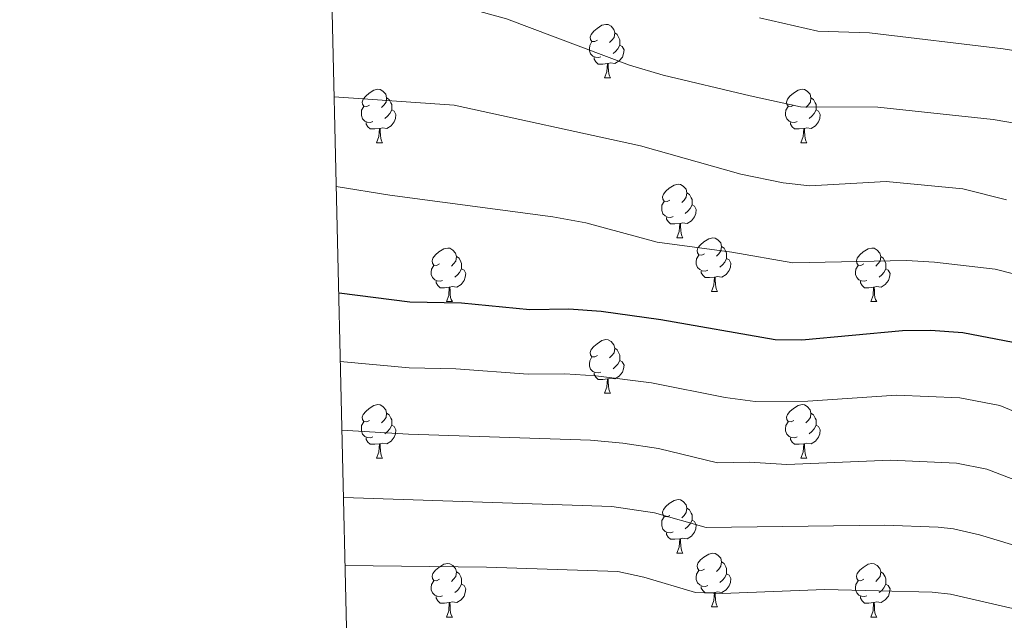
# Model space of a CAD drawing. Units: metres. Extents: x 658000 to 662523, y 723109 to 726181.
# Drawn here: x 658844 to 659028, y 724858 to 724971 of the extents above; entities that cross this region are included whole.
import ezdxf

# ---------------------------------------------------------------- set-up
doc = ezdxf.new("R2010")
doc.units = ezdxf.units.M
doc.header["$MEASUREMENT"] = 0
for name, color, linetype, lineweight in [('Carátula', 7, 'Continuous', 5), ('Elementos auxiliares', 7, 'Continuous', 5), ('Entidades rústicas y varios', 7, 'Continuous', 5), ('Relieve y altimetría', 7, 'Continuous', 5)]:
    doc.layers.add(name, color=color, linetype=linetype, lineweight=lineweight)

msp = doc.modelspace()

# ---------------------------------------------------------------- linework, layer by layer
at = {"layer": 'Carátula', "color": 7, "linetype": 'Continuous', "lineweight": 5}
msp.add_3dface([(658068.79, 723108.75), (662522.6, 723212.03), (662453.75, 726181.24), (657999.94, 726077.96)], dxfattribs=at)
at = {"layer": 'Elementos auxiliares', "color": 250, "linetype": 'Continuous', "lineweight": 5}
msp.add_3dface([(658936.07, 723522.66), (658883.03, 725836.15), (662297.81, 725915.36), (662352, 723601.87)], dxfattribs=at)
at = {"layer": 'Entidades rústicas y varios', "color": 92, "linetype": 'Continuous', "lineweight": 5}
for p, q in [((658953.75, 724959.84), (658954.88, 724959.84)), ((658911.12, 724947.7), (658912.24, 724947.7)), ((658990.44, 724947.7), (658991.57, 724947.7)), ((658967.26, 724929.93), (658968.38, 724929.93)), ((658973.73, 724919.89), (658974.86, 724919.89)), ((658924.18, 724917.99), (658925.3, 724917.99)), ((659003.5, 724917.99), (659004.63, 724917.99)), ((658953.75, 724900.84), (658954.88, 724900.84)), ((658911.12, 724888.7), (658912.24, 724888.7)), ((658990.44, 724888.7), (658991.57, 724888.7)), ((658967.26, 724870.93), (658968.38, 724870.93)), ((658973.73, 724860.9), (658974.86, 724860.9)), ((658924.18, 724858.99), (658925.3, 724858.99)), ((659003.5, 724858.99), (659004.63, 724858.99))]:
    msp.add_line(p, q, dxfattribs=at)
at = {"layer": 'Entidades rústicas y varios', "color": 92, "linetype": 'Continuous', "lineweight": 5, "flags": 128}
for points in [[(658952.45, 724966.9), (658951.92, 724966.63), (658951.39, 724966.68), (658951.13, 724967.06), (658951.07, 724967.48), (658951.23, 724968), (658951.71, 724968.6), (658952.35, 724969.12), (658953.25, 724969.71), (658953.99, 724969.87), (658954.42, 724969.82), (658954.95, 724969.5), (658955.48, 724968.92), (658955.64, 724968.28), (658955.53, 724967.42), (658955.1, 724966.9), (658954.68, 724966.47)], [(658955.64, 724968.28), (658956.11, 724967.96), (658956.43, 724967.32), (658956.59, 724967), (658956.59, 724966.42), (658956.59, 724966), (658956.22, 724965.3), (658955.8, 724964.82), (658955.32, 724964.4)], [(658953.04, 724963.82), (658952.61, 724963.66), (658952.03, 724963.72), (658951.55, 724963.92), (658951.13, 724964.35), (658950.91, 724964.94), (658950.91, 724965.36), (658950.97, 724965.94), (658951.39, 724966.63)], [(658956.59, 724966), (658957.04, 724965.74), (658957.39, 724965.13), (658957.28, 724964.4), (658957.07, 724963.76), (658956.48, 724963.02), (658955.69, 724962.54), (658954.84, 724962.65), (658954.41, 724962.52)], [(658954.3, 724962.52), (658953.41, 724962.44), (658952.56, 724962.44), (658952.14, 724962.86), (658951.82, 724963.34), (658951.82, 724963.66)], [(658953.75, 724959.84), (658954.19, 724961), (658954.3, 724962.52), (658954.41, 724962.52), (658954.44, 724961.94), (658954.48, 724961.25), (658954.55, 724960.64), (658954.66, 724960.24), (658954.88, 724959.84)], [(658909.82, 724954.76), (658909.29, 724954.49), (658908.76, 724954.54), (658908.49, 724954.92), (658908.44, 724955.34), (658908.6, 724955.86), (658909.08, 724956.46), (658909.71, 724956.98), (658910.61, 724957.57), (658911.36, 724957.73), (658911.78, 724957.68), (658912.31, 724957.36), (658912.84, 724956.78), (658913, 724956.14), (658912.89, 724955.28), (658912.47, 724954.76), (658912.05, 724954.33)], [(658913, 724956.14), (658913.48, 724955.82), (658913.79, 724955.18), (658913.95, 724954.86), (658913.95, 724954.28), (658913.95, 724953.86), (658913.58, 724953.16), (658913.16, 724952.68), (658912.68, 724952.26)], [(658989.14, 724954.76), (658988.61, 724954.49), (658988.08, 724954.54), (658987.82, 724954.92), (658987.76, 724955.34), (658987.92, 724955.86), (658988.4, 724956.46), (658989.04, 724956.98), (658989.94, 724957.57), (658990.68, 724957.73), (658991.11, 724957.68), (658991.64, 724957.36), (658992.17, 724956.78), (658992.33, 724956.14), (658992.22, 724955.28), (658991.79, 724954.76), (658991.37, 724954.33)], [(658992.33, 724956.14), (658992.8, 724955.82), (658993.12, 724955.18), (658993.28, 724954.86), (658993.28, 724954.28), (658993.28, 724953.86), (658992.91, 724953.16), (658992.49, 724952.68), (658992.01, 724952.26)], [(658910.4, 724951.68), (658909.98, 724951.52), (658909.39, 724951.58), (658908.92, 724951.78), (658908.49, 724952.21), (658908.28, 724952.8), (658908.28, 724953.22), (658908.33, 724953.8), (658908.76, 724954.49)], [(658989.73, 724951.68), (658989.3, 724951.52), (658988.72, 724951.58), (658988.24, 724951.78), (658987.82, 724952.21), (658987.6, 724952.8), (658987.6, 724953.22), (658987.66, 724953.8), (658988.08, 724954.49)], [(658913.95, 724953.86), (658914.41, 724953.6), (658914.75, 724952.99), (658914.64, 724952.26), (658914.43, 724951.62), (658913.85, 724950.88), (658913.05, 724950.4), (658912.2, 724950.51), (658911.77, 724950.38)], [(658993.28, 724953.86), (658993.73, 724953.6), (658994.08, 724952.99), (658993.97, 724952.26), (658993.76, 724951.62), (658993.17, 724950.88), (658992.38, 724950.4), (658991.53, 724950.51), (658991.1, 724950.38)], [(658911.66, 724950.38), (658910.77, 724950.3), (658909.93, 724950.3), (658909.5, 724950.72), (658909.18, 724951.2), (658909.18, 724951.52)], [(658990.99, 724950.38), (658990.1, 724950.3), (658989.25, 724950.3), (658988.83, 724950.72), (658988.51, 724951.2), (658988.51, 724951.52)], [(658911.12, 724947.7), (658911.55, 724948.86), (658911.66, 724950.38), (658911.77, 724950.38), (658911.81, 724949.8), (658911.84, 724949.11), (658911.91, 724948.5), (658912.03, 724948.1), (658912.24, 724947.7)], [(658990.44, 724947.7), (658990.88, 724948.86), (658990.99, 724950.38), (658991.1, 724950.38), (658991.13, 724949.8), (658991.17, 724949.11), (658991.24, 724948.5), (658991.35, 724948.1), (658991.57, 724947.7)], [(658965.96, 724936.99), (658965.43, 724936.72), (658964.9, 724936.78), (658964.63, 724937.15), (658964.58, 724937.57), (658964.74, 724938.09), (658965.22, 724938.69), (658965.85, 724939.22), (658966.75, 724939.8), (658967.5, 724939.96), (658967.92, 724939.91), (658968.45, 724939.59), (658968.98, 724939.01), (658969.14, 724938.37), (658969.03, 724937.52), (658968.61, 724936.99), (658968.19, 724936.56)], [(658969.14, 724938.37), (658969.62, 724938.05), (658969.93, 724937.41), (658970.09, 724937.09), (658970.09, 724936.51), (658970.09, 724936.09), (658969.72, 724935.4), (658969.3, 724934.92), (658968.82, 724934.5)], [(658966.54, 724933.91), (658966.12, 724933.75), (658965.53, 724933.81), (658965.06, 724934.02), (658964.63, 724934.44), (658964.42, 724935.03), (658964.42, 724935.45), (658964.47, 724936.03), (658964.9, 724936.72)], [(658970.09, 724936.09), (658970.55, 724935.84), (658970.89, 724935.22), (658970.78, 724934.5), (658970.57, 724933.86), (658969.99, 724933.12), (658969.19, 724932.64), (658968.34, 724932.74), (658967.91, 724932.61)], [(658967.8, 724932.61), (658966.91, 724932.53), (658966.07, 724932.53), (658965.64, 724932.96), (658965.32, 724933.43), (658965.32, 724933.75)], [(658967.26, 724929.93), (658967.69, 724931.09), (658967.8, 724932.61), (658967.91, 724932.61), (658967.95, 724932.03), (658967.98, 724931.34), (658968.05, 724930.73), (658968.17, 724930.33), (658968.38, 724929.93)], [(658972.43, 724926.95), (658971.9, 724926.69), (658971.37, 724926.74), (658971.11, 724927.11), (658971.05, 724927.54), (658971.21, 724928.06), (658971.69, 724928.65), (658972.33, 724929.18), (658973.23, 724929.77), (658973.97, 724929.93), (658974.4, 724929.87), (658974.93, 724929.56), (658975.46, 724928.97), (658975.62, 724928.33), (658975.51, 724927.48), (658975.08, 724926.95), (658974.66, 724926.53)], [(658922.88, 724925.05), (658922.35, 724924.78), (658921.82, 724924.84), (658921.55, 724925.21), (658921.5, 724925.63), (658921.66, 724926.15), (658922.14, 724926.75), (658922.77, 724927.28), (658923.67, 724927.86), (658924.42, 724928.02), (658924.84, 724927.97), (658925.37, 724927.65), (658925.9, 724927.07), (658926.06, 724926.43), (658925.95, 724925.58), (658925.53, 724925.05), (658925.11, 724924.62)], [(658973.02, 724923.87), (658972.59, 724923.71), (658972.01, 724923.77), (658971.53, 724923.98), (658971.11, 724924.41), (658970.89, 724924.99), (658970.89, 724925.41), (658970.95, 724926), (658971.37, 724926.69)], [(658975.62, 724928.33), (658976.09, 724928.02), (658976.41, 724927.38), (658976.57, 724927.06), (658976.57, 724926.48), (658976.57, 724926.05), (658976.2, 724925.36), (658975.78, 724924.88), (658975.3, 724924.46)], [(659002.2, 724925.05), (659001.67, 724924.78), (659001.14, 724924.84), (659000.88, 724925.21), (659000.82, 724925.63), (659000.98, 724926.15), (659001.46, 724926.75), (659002.1, 724927.28), (659003, 724927.86), (659003.74, 724928.02), (659004.17, 724927.97), (659004.7, 724927.65), (659005.23, 724927.07), (659005.39, 724926.43), (659005.28, 724925.58), (659004.85, 724925.05), (659004.43, 724924.62)], [(658926.06, 724926.43), (658926.54, 724926.11), (658926.85, 724925.47), (658927.01, 724925.15), (658927.01, 724924.57), (658927.01, 724924.15), (658926.64, 724923.46), (658926.22, 724922.98), (658925.74, 724922.56)], [(658976.57, 724926.05), (658977.02, 724925.8), (658977.37, 724925.19), (658977.26, 724924.46), (658977.05, 724923.82), (658976.46, 724923.08), (658975.67, 724922.6), (658974.82, 724922.71), (658974.39, 724922.58)], [(659005.39, 724926.43), (659005.86, 724926.11), (659006.18, 724925.47), (659006.34, 724925.15), (659006.34, 724924.57), (659006.34, 724924.15), (659005.97, 724923.46), (659005.55, 724922.98), (659005.07, 724922.56)], [(658923.46, 724921.97), (658923.04, 724921.81), (658922.45, 724921.87), (658921.98, 724922.08), (658921.55, 724922.5), (658921.34, 724923.09), (658921.34, 724923.51), (658921.39, 724924.09), (658921.82, 724924.78)], [(658927.01, 724924.15), (658927.47, 724923.9), (658927.81, 724923.28), (658927.7, 724922.56), (658927.49, 724921.92), (658926.91, 724921.18), (658926.11, 724920.7), (658925.26, 724920.8), (658924.83, 724920.67)], [(658974.28, 724922.58), (658973.39, 724922.49), (658972.54, 724922.49), (658972.12, 724922.92), (658971.8, 724923.4), (658971.8, 724923.71)], [(659002.79, 724921.97), (659002.36, 724921.81), (659001.78, 724921.87), (659001.3, 724922.08), (659000.88, 724922.5), (659000.66, 724923.09), (659000.66, 724923.51), (659000.72, 724924.09), (659001.14, 724924.78)], [(659006.34, 724924.15), (659006.79, 724923.9), (659007.14, 724923.28), (659007.03, 724922.56), (659006.82, 724921.92), (659006.23, 724921.18), (659005.44, 724920.7), (659004.59, 724920.8), (659004.16, 724920.67)], [(658924.72, 724920.67), (658923.83, 724920.59), (658922.99, 724920.59), (658922.56, 724921.02), (658922.24, 724921.49), (658922.24, 724921.81)], [(658973.73, 724919.89), (658974.17, 724921.05), (658974.28, 724922.58), (658974.39, 724922.58), (658974.42, 724921.99), (658974.46, 724921.31), (658974.53, 724920.69), (658974.64, 724920.29), (658974.86, 724919.89)], [(659004.05, 724920.67), (659003.16, 724920.59), (659002.31, 724920.59), (659001.89, 724921.02), (659001.57, 724921.49), (659001.57, 724921.81)], [(658924.18, 724917.99), (658924.61, 724919.15), (658924.72, 724920.67), (658924.83, 724920.67), (658924.87, 724920.09), (658924.9, 724919.4), (658924.97, 724918.79), (658925.09, 724918.39), (658925.3, 724917.99)], [(659003.5, 724917.99), (659003.94, 724919.15), (659004.05, 724920.67), (659004.16, 724920.67), (659004.19, 724920.09), (659004.23, 724919.4), (659004.3, 724918.79), (659004.41, 724918.39), (659004.63, 724917.99)], [(658952.45, 724907.9), (658951.92, 724907.64), (658951.39, 724907.69), (658951.13, 724908.06), (658951.07, 724908.49), (658951.23, 724909.01), (658951.71, 724909.6), (658952.35, 724910.13), (658953.25, 724910.72), (658953.99, 724910.88), (658954.42, 724910.82), (658954.95, 724910.51), (658955.48, 724909.92), (658955.64, 724909.28), (658955.53, 724908.43), (658955.1, 724907.9), (658954.68, 724907.48)], [(658955.64, 724909.28), (658956.11, 724908.97), (658956.43, 724908.33), (658956.59, 724908.01), (658956.59, 724907.43), (658956.59, 724907), (658956.22, 724906.31), (658955.8, 724905.83), (658955.32, 724905.41)], [(658953.04, 724904.82), (658952.61, 724904.66), (658952.03, 724904.72), (658951.55, 724904.93), (658951.13, 724905.36), (658950.91, 724905.94), (658950.91, 724906.36), (658950.97, 724906.95), (658951.39, 724907.64)], [(658956.59, 724907), (658957.04, 724906.75), (658957.39, 724906.14), (658957.28, 724905.41), (658957.07, 724904.77), (658956.48, 724904.03), (658955.69, 724903.55), (658954.84, 724903.66), (658954.41, 724903.53)], [(658954.3, 724903.53), (658953.41, 724903.44), (658952.56, 724903.44), (658952.14, 724903.87), (658951.82, 724904.35), (658951.82, 724904.66)], [(658953.75, 724900.84), (658954.19, 724902), (658954.3, 724903.53), (658954.41, 724903.53), (658954.44, 724902.94), (658954.48, 724902.26), (658954.55, 724901.64), (658954.66, 724901.24), (658954.88, 724900.84)], [(658909.82, 724895.76), (658909.29, 724895.5), (658908.76, 724895.55), (658908.49, 724895.92), (658908.44, 724896.35), (658908.6, 724896.87), (658909.08, 724897.46), (658909.71, 724897.99), (658910.61, 724898.58), (658911.36, 724898.74), (658911.78, 724898.68), (658912.31, 724898.37), (658912.84, 724897.78), (658913, 724897.14), (658912.89, 724896.29), (658912.47, 724895.76), (658912.05, 724895.34)], [(658989.14, 724895.76), (658988.61, 724895.5), (658988.08, 724895.55), (658987.82, 724895.92), (658987.76, 724896.35), (658987.92, 724896.87), (658988.4, 724897.46), (658989.04, 724897.99), (658989.94, 724898.58), (658990.68, 724898.74), (658991.11, 724898.68), (658991.64, 724898.37), (658992.17, 724897.78), (658992.33, 724897.14), (658992.22, 724896.29), (658991.79, 724895.76), (658991.37, 724895.34)], [(658910.4, 724892.68), (658909.98, 724892.52), (658909.39, 724892.58), (658908.92, 724892.79), (658908.49, 724893.22), (658908.28, 724893.8), (658908.28, 724894.22), (658908.33, 724894.81), (658908.76, 724895.5)], [(658913, 724897.14), (658913.48, 724896.83), (658913.79, 724896.19), (658913.95, 724895.87), (658913.95, 724895.29), (658913.95, 724894.86), (658913.58, 724894.17), (658913.16, 724893.69), (658912.68, 724893.27)], [(658989.73, 724892.68), (658989.3, 724892.52), (658988.72, 724892.58), (658988.24, 724892.79), (658987.82, 724893.22), (658987.6, 724893.8), (658987.6, 724894.22), (658987.66, 724894.81), (658988.08, 724895.5)], [(658992.33, 724897.14), (658992.8, 724896.83), (658993.12, 724896.19), (658993.28, 724895.87), (658993.28, 724895.29), (658993.28, 724894.86), (658992.91, 724894.17), (658992.49, 724893.69), (658992.01, 724893.27)], [(658913.95, 724894.86), (658914.41, 724894.61), (658914.75, 724894), (658914.64, 724893.27), (658914.43, 724892.63), (658913.85, 724891.89), (658913.05, 724891.41), (658912.2, 724891.52), (658911.77, 724891.39)], [(658993.28, 724894.86), (658993.73, 724894.61), (658994.08, 724894), (658993.97, 724893.27), (658993.76, 724892.63), (658993.17, 724891.89), (658992.38, 724891.41), (658991.53, 724891.52), (658991.1, 724891.39)], [(658911.66, 724891.39), (658910.77, 724891.3), (658909.93, 724891.3), (658909.5, 724891.73), (658909.18, 724892.21), (658909.18, 724892.52)], [(658990.99, 724891.39), (658990.1, 724891.3), (658989.25, 724891.3), (658988.83, 724891.73), (658988.51, 724892.21), (658988.51, 724892.52)], [(658911.12, 724888.7), (658911.55, 724889.86), (658911.66, 724891.39), (658911.77, 724891.39), (658911.81, 724890.8), (658911.84, 724890.12), (658911.91, 724889.5), (658912.03, 724889.1), (658912.24, 724888.7)], [(658990.44, 724888.7), (658990.88, 724889.86), (658990.99, 724891.39), (658991.1, 724891.39), (658991.13, 724890.8), (658991.17, 724890.12), (658991.24, 724889.5), (658991.35, 724889.1), (658991.57, 724888.7)], [(658965.96, 724877.99), (658965.43, 724877.73), (658964.9, 724877.78), (658964.63, 724878.15), (658964.58, 724878.58), (658964.74, 724879.1), (658965.22, 724879.69), (658965.85, 724880.22), (658966.75, 724880.81), (658967.5, 724880.97), (658967.92, 724880.91), (658968.45, 724880.6), (658968.98, 724880.01), (658969.14, 724879.37), (658969.03, 724878.52), (658968.61, 724877.99), (658968.19, 724877.57)], [(658969.14, 724879.37), (658969.62, 724879.06), (658969.93, 724878.42), (658970.09, 724878.1), (658970.09, 724877.52), (658970.09, 724877.09), (658969.72, 724876.4), (658969.3, 724875.92), (658968.82, 724875.5)], [(658966.54, 724874.91), (658966.12, 724874.75), (658965.53, 724874.81), (658965.06, 724875.02), (658964.63, 724875.45), (658964.42, 724876.03), (658964.42, 724876.45), (658964.47, 724877.04), (658964.9, 724877.73)], [(658970.09, 724877.09), (658970.55, 724876.84), (658970.89, 724876.23), (658970.78, 724875.5), (658970.57, 724874.86), (658969.99, 724874.12), (658969.19, 724873.64), (658968.34, 724873.75), (658967.91, 724873.62)], [(658967.8, 724873.62), (658966.91, 724873.53), (658966.07, 724873.53), (658965.64, 724873.96), (658965.32, 724874.44), (658965.32, 724874.75)], [(658967.26, 724870.93), (658967.69, 724872.09), (658967.8, 724873.62), (658967.91, 724873.62), (658967.95, 724873.03), (658967.98, 724872.35), (658968.05, 724871.73), (658968.17, 724871.33), (658968.38, 724870.93)], [(658972.43, 724867.96), (658971.9, 724867.69), (658971.37, 724867.75), (658971.11, 724868.12), (658971.05, 724868.54), (658971.21, 724869.06), (658971.69, 724869.66), (658972.33, 724870.19), (658973.23, 724870.77), (658973.97, 724870.93), (658974.4, 724870.88), (658974.93, 724870.56), (658975.46, 724869.98), (658975.62, 724869.34), (658975.51, 724868.49), (658975.08, 724867.96), (658974.66, 724867.53)], [(658922.88, 724866.05), (658922.35, 724865.79), (658921.82, 724865.84), (658921.55, 724866.21), (658921.5, 724866.64), (658921.66, 724867.16), (658922.14, 724867.75), (658922.77, 724868.28), (658923.67, 724868.87), (658924.42, 724869.03), (658924.84, 724868.97), (658925.37, 724868.66), (658925.9, 724868.07), (658926.06, 724867.43), (658925.95, 724866.58), (658925.53, 724866.05), (658925.11, 724865.63)], [(658975.62, 724869.34), (658976.09, 724869.02), (658976.41, 724868.38), (658976.57, 724868.06), (658976.57, 724867.48), (658976.57, 724867.06), (658976.2, 724866.37), (658975.78, 724865.89), (658975.3, 724865.47)], [(659002.2, 724866.05), (659001.67, 724865.79), (659001.14, 724865.84), (659000.88, 724866.21), (659000.82, 724866.64), (659000.98, 724867.16), (659001.46, 724867.75), (659002.1, 724868.28), (659003, 724868.87), (659003.74, 724869.03), (659004.17, 724868.97), (659004.7, 724868.66), (659005.23, 724868.07), (659005.39, 724867.43), (659005.28, 724866.58), (659004.85, 724866.05), (659004.43, 724865.63)], [(658926.06, 724867.43), (658926.54, 724867.12), (658926.85, 724866.48), (658927.01, 724866.16), (658927.01, 724865.58), (658927.01, 724865.15), (658926.64, 724864.46), (658926.22, 724863.98), (658925.74, 724863.56)], [(658973.02, 724864.88), (658972.59, 724864.72), (658972.01, 724864.78), (658971.53, 724864.99), (658971.11, 724865.41), (658970.89, 724866), (658970.89, 724866.42), (658970.95, 724867), (658971.37, 724867.69)], [(658976.57, 724867.06), (658977.02, 724866.81), (658977.37, 724866.19), (658977.26, 724865.47), (658977.05, 724864.83), (658976.46, 724864.09), (658975.67, 724863.61), (658974.82, 724863.71), (658974.39, 724863.58)], [(659005.39, 724867.43), (659005.86, 724867.12), (659006.18, 724866.48), (659006.34, 724866.16), (659006.34, 724865.58), (659006.34, 724865.15), (659005.97, 724864.46), (659005.55, 724863.98), (659005.07, 724863.56)], [(658923.46, 724862.97), (658923.04, 724862.81), (658922.45, 724862.87), (658921.98, 724863.08), (658921.55, 724863.51), (658921.34, 724864.09), (658921.34, 724864.51), (658921.39, 724865.1), (658921.82, 724865.79)], [(658927.01, 724865.15), (658927.47, 724864.9), (658927.81, 724864.29), (658927.7, 724863.56), (658927.49, 724862.92), (658926.91, 724862.18), (658926.11, 724861.7), (658925.26, 724861.81), (658924.83, 724861.68)], [(658974.28, 724863.58), (658973.39, 724863.5), (658972.54, 724863.5), (658972.12, 724863.93), (658971.8, 724864.4), (658971.8, 724864.72)], [(659002.79, 724862.97), (659002.36, 724862.81), (659001.78, 724862.87), (659001.3, 724863.08), (659000.88, 724863.51), (659000.66, 724864.09), (659000.66, 724864.51), (659000.72, 724865.1), (659001.14, 724865.79)], [(659006.34, 724865.15), (659006.79, 724864.9), (659007.14, 724864.29), (659007.03, 724863.56), (659006.82, 724862.92), (659006.23, 724862.18), (659005.44, 724861.7), (659004.59, 724861.81), (659004.16, 724861.68)], [(658924.72, 724861.68), (658923.83, 724861.59), (658922.99, 724861.59), (658922.56, 724862.02), (658922.24, 724862.5), (658922.24, 724862.81)], [(658973.73, 724860.9), (658974.17, 724862.06), (658974.28, 724863.58), (658974.39, 724863.58), (658974.42, 724863), (658974.46, 724862.31), (658974.53, 724861.7), (658974.64, 724861.3), (658974.86, 724860.9)], [(659004.05, 724861.68), (659003.16, 724861.59), (659002.31, 724861.59), (659001.89, 724862.02), (659001.57, 724862.5), (659001.57, 724862.81)], [(658924.18, 724858.99), (658924.61, 724860.15), (658924.72, 724861.68), (658924.83, 724861.68), (658924.87, 724861.09), (658924.9, 724860.41), (658924.97, 724859.79), (658925.09, 724859.39), (658925.3, 724858.99)], [(659003.5, 724858.99), (659003.94, 724860.15), (659004.05, 724861.68), (659004.16, 724861.68), (659004.19, 724861.09), (659004.23, 724860.41), (659004.3, 724859.79), (659004.41, 724859.39), (659004.63, 724858.99)]]:
    msp.add_lwpolyline(points, dxfattribs=at)
at = {"layer": 'Relieve y altimetría', "color": 30, "linetype": 'Continuous', "lineweight": 5, "flags": 128}
for points, elevation in [([(658902.65, 724980.25), (658910.47, 724978.29), (658917.93, 724975.76), (658935.42, 724970.91), (658958.4, 724962.26), (658964.72, 724960.38), (658980.96, 724956.48), (658990.37, 724954.41), (659004.82, 724954.37), (659026.38, 724952.04), (659043.24, 724949.18)], 885), ([(658982.68, 724971.09), (658993.59, 724968.62), (659003.29, 724968.28), (659028.26, 724965.3), (659052.86, 724961.33)], 880), ([(658903.2, 724956.31), (658925.65, 724954.73), (658960.46, 724947.14), (658979.24, 724941.86), (658987.16, 724940.19), (658992.13, 724939.63), (659006.36, 724940.45), (659020.75, 724939.11), (659028.91, 724937.05)], 890), ([(658903.58, 724939.55), (658913.61, 724937.92), (658944.09, 724933.85), (658950.22, 724932.71), (658963.58, 724929.09), (658977.52, 724927.24), (658988.91, 724925.26), (659010.21, 724925.66), (659015.41, 724925.38), (659026.78, 724924.09), (659032.88, 724922.5)], 895), ([(658904.33, 724906.81), (658917.21, 724905.6), (658925.94, 724905.44), (658939.43, 724904.42), (658946.29, 724904.48), (658952.1, 724904.14), (658962.54, 724902.81), (658976.26, 724900.07), (658981.92, 724899.32), (658991.72, 724899.37), (659008.3, 724900.47), (659020.14, 724899.99), (659027.66, 724898.56), (659032.3, 724896.66)], 905), ([(658904.62, 724893.95), (658917.06, 724893.23), (658951.09, 724892.05), (658957.14, 724891.54), (658963.8, 724890.49), (658974.88, 724887.84), (658980.86, 724887.97), (658987.79, 724887.5), (659007.18, 724888.34), (659019.56, 724887.75), (659025.2, 724886.67), (659043.24, 724879.71)], 910), ([(658904.91, 724881.34), (658955.08, 724879.65), (658963.09, 724878.49), (658972.71, 724875.73), (659006.06, 724876.2), (659016.14, 724875.82), (659018.97, 724875.5), (659023.84, 724874.36), (659041.78, 724868.97), (659066.47, 724870.22), (659076.66, 724871.17), (659085.32, 724871.36), (659098.18, 724872.43), (659106.98, 724873.64), (659115.61, 724874.05), (659125.76, 724874.05), (659133.84, 724873.52), (659147.3, 724873.24), (659173.38, 724873.69), (659179.1, 724873.08), (659189.09, 724873.39), (659200.64, 724873.19), (659214.34, 724875.23), (659247.73, 724882.31)], 915), ([(658905.2, 724868.64), (658931.7, 724868.33), (658956.22, 724867.53), (658961.09, 724866.44), (658970.75, 724863.61), (658975.74, 724863.42), (658994.94, 724864.17), (659014.98, 724863.65), (659018.39, 724863.26), (659040.33, 724858.22)], 920)]:
    msp.add_lwpolyline(points, dxfattribs=dict(at, elevation=elevation))
at = {"layer": 'Relieve y altimetría', "color": 30, "linetype": 'Continuous', "lineweight": 25, "elevation": 900, "flags": 128}
msp.add_lwpolyline([(658904.04, 724919.62), (658904.15, 724919.61), (658917.35, 724917.97), (658927.02, 724917.77), (658939.77, 724916.51), (658947.09, 724916.62), (658953.1, 724916.24), (658964.24, 724914.68), (658985.65, 724910.88), (658990.65, 724910.83), (659009.42, 724912.61), (659014.65, 724912.65), (659020.73, 724912.23), (659030.13, 724910.44)], dxfattribs=at)

doc.saveas('drawing.dxf')
